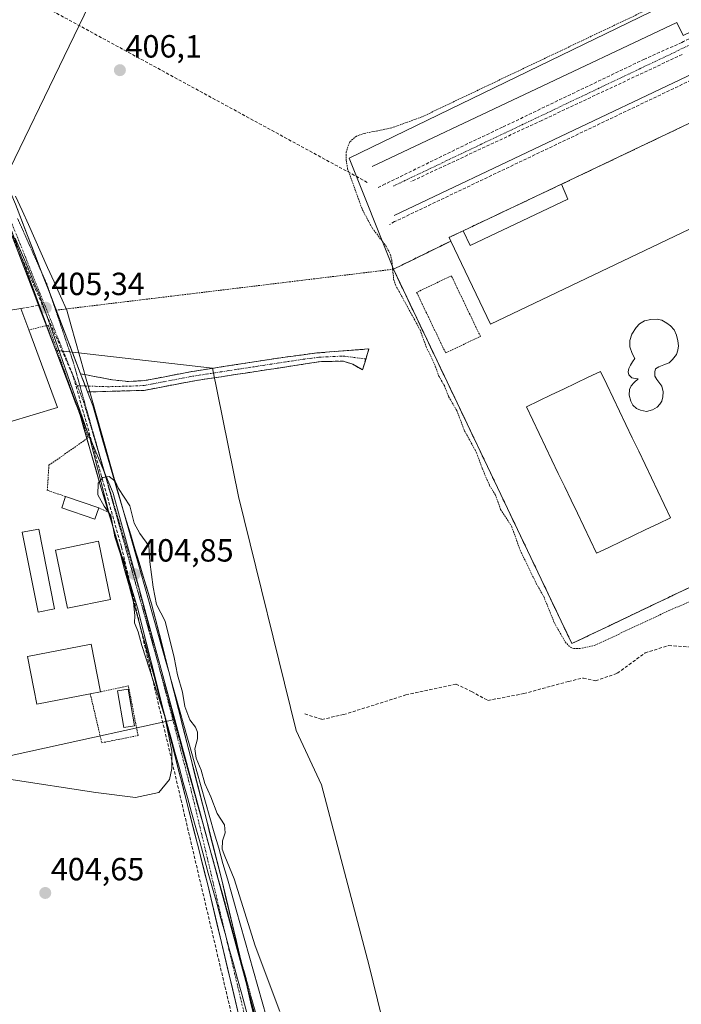
# Model space of a CAD drawing. Units: metres. Extents: x 607256 to 610711, y 4740833 to 4743201.
# Drawn here: x 607957 to 608164, y 4741099 to 4741406 of the extents above; entities that cross this region are included whole.
import ezdxf
from ezdxf.enums import TextEntityAlignment as Align

# ---------------------------------------------------------------- set-up
doc = ezdxf.new("R2010")
doc.units = ezdxf.units.M
doc.header["$MEASUREMENT"] = 0
for name, pattern in [('TRAZO_Y_PUNTO', [1, 0.5, -0.25, 0, -0.25]), ('TRAZOS', [0.75, 0.5, -0.25]), ('TRAZOS2', [0.375, 0.25, -0.125]), ('TRAZOSX2', [1.5, 1, -0.5])]:
    doc.linetypes.add(name, pattern=pattern)
for name, color, linetype, lineweight in [('Alambrada', 19, 'TRAZOS', 0), ('Arbolado forestal CxS', 92, 'Continuous', 0), ('Camino', 19, 'TRAZOSX2', 0), ('Camino Cxs', 19, 'Continuous', 0), ('Camino eje', 19, 'TRAZO_Y_PUNTO', 0), ('Carretera de calzada única', 19, 'Continuous', 13), ('Carretera de calzada única Cxs', 19, 'Continuous', 13), ('Carretera de calzada única eje', 19, 'TRAZO_Y_PUNTO', 0), ('Carátula', 7, 'Continuous', 5), ('Conducción de agua lineal', 5, 'TRAZOSX2', 0), ('Cultivos leñosos CxS', 92, 'Continuous', 0), ('Curva de nivel auxiliar', 36, 'TRAZOS', 0), ('Curva de nivel normal', 36, 'Continuous', 0), ('Edificación', 1, 'Continuous', 13), ('Edificación Cxs', 1, 'Continuous', 13), ('Edificación industrial', 135, 'Continuous', 13), ('Edificación industrial Cxs', 135, 'Continuous', 13), ('Edificación ligera', 1, 'Continuous', 0), ('Edificación ligera Cxs', 1, 'Continuous', 0), ('Elemento construido', 1, 'Continuous', 0), ('Huerta CxS', 92, 'Continuous', 0), ('Instalación deportiva', 135, 'TRAZOSX2', 0), ('Instalación deportiva CxS', 135, 'Continuous', 0), ('Muro lineal', 1, 'TRAZOSX2', 13), ('Núcleo urbano CxS', 19, 'Continuous', 0), ('Piscina', 142, 'Continuous', 0), ('Piscina CxS', 142, 'Continuous', 0), ('Punto de cota en terreno', 7, 'Continuous', 0), ('Rótulo de punto de cota en terreno', 19, 'Continuous', 0), ('Senda', 19, 'TRAZOSX2', 0), ('Tendido', 6, 'Continuous', 0), ('Valla', 19, 'TRAZOS', 0), ('Vía pecuaria', 92, 'Continuous', 13), ('Vía pecuaria CxS', 92, 'Continuous', 13), ('Vía pecuaria eje', 92, 'TRAZOS2', 0), ('Vía urbana eje', 5, 'TRAZO_Y_PUNTO', 0)]:
    doc.layers.add(name, color=color, linetype=linetype, lineweight=lineweight)
doc.styles.add('Arial', font='txt', dxfattribs={"height": 0.2})

# ---------------------------------------------------------------- blocks, each defined once
blk = doc.blocks.new('5PATER')
at = {"layer": 'Carátula', "linetype": 'Continuous', "lineweight": 5}
h = blk.add_hatch(color=250, dxfattribs=at)
edge = h.paths.add_edge_path()
edge.add_ellipse((0, 0.01), major_axis=(-1.33, -1.34), ratio=0.999422, start_angle=0, end_angle=360)

msp = doc.modelspace()

# ---------------------------------------------------------------- linework, layer by layer
at = {"layer": 'Alambrada', "color": 19, "linetype": 'TRAZOS', "lineweight": 0}
for points in [[(608091.59, 4741336.88, 408.71), (608073.64, 4741328.1, 407.08), (608129.4, 4741211.22, 407.32), (608214.54, 4741251.84, 408.11), (608179.73, 4741324.8, 408.71), (608213.55, 4741340.93, 408.28), (608206.04, 4741356.68, 408.59), (608214.81, 4741360.87, 407.71), (608201.01, 4741389.79, 408.13)], [(608089.98, 4741301.95, 408.25), (608100.82, 4741307.15, 408.67), (608091.75, 4741326.06, 408.68), (608080.91, 4741320.86, 408.42), (608089.98, 4741301.95, 408.25)], [(607971.26, 4741257.14, 405.33), (607965.53, 4741259.06, 405.38), (607966.05, 4741266.9, 405.45), (607978.3, 4741275.48, 405.07), (607965.83, 4741310.65, 405.42), (607959.78, 4741309.13, 405.71)], [(607981.62, 4741253.59, 405.08), (607984.64, 4741252.25, 405.01)], [(607978.97, 4741195.51, 405.01), (607982.55, 4741180.25, 405.04), (607993.89, 4741182.52, 405.01), (607990.87, 4741198.02, 405.07), (607982.17, 4741196.13, 405.05)]]:
    msp.add_polyline3d(points, dxfattribs=at)
at = {"layer": 'Arbolado forestal CxS', "color": 92, "linetype": 'Continuous', "lineweight": 0}
msp.add_polyline3d([(608052.68, 4741012.02, 403.76), (608045.14, 4741035.81, 403.89), (608044.95, 4741036.42, 403.92), (608046.34, 4741036.64, 403.99), (608005.33, 4741187.52, 404.8), (607986.24, 4741257.75, 405.04), (607986.12, 4741258.19, 405.05), (607984.8, 4741261.37, 405.1), (607977.52, 4741278.82, 405.03), (607974.29, 4741286.57, 405.09), (607972.68, 4741290.89, 405.25), (607971.56, 4741293.88, 405.34), (607968.25, 4741302.76, 405.26), (607970.73, 4741302.47, 405.39), (608004.44, 4741298.62, 405.87), (608017.17, 4741297.17, 406.03), (608025.31, 4741257.15, 406.18), (608043.3, 4741184.04, 405.7), (608051.17, 4741167.17, 405.66), (608066.06, 4741110.63, 405.5), (608089.11, 4741016.73, 404.9), (608062.41, 4741013.07, 404.79), (608054.82, 4741012.23, 404.18), (608052.68, 4741012.02, 403.76)], close=True, dxfattribs=at)
for points in [[(607968.25, 4741302.76, 405.26), (607971.56, 4741293.88, 405.34), (607972.68, 4741290.89, 405.25), (607974.29, 4741286.57, 405.09), (607977.52, 4741278.82, 405.03), (607984.8, 4741261.37, 405.1), (607986.12, 4741258.19, 405.05), (607986.24, 4741257.75, 405.04), (608005.33, 4741187.52, 404.8)], [(608044.95, 4741036.42, 403.92), (608045.14, 4741035.81, 403.89), (608052.68, 4741012.02, 403.76), (608054.82, 4741012.23, 404.18), (608062.41, 4741013.07, 404.79), (608089.11, 4741016.73, 404.9), (608066.06, 4741110.63, 405.5), (608051.17, 4741167.17, 405.66), (608043.3, 4741184.04, 405.7), (608025.31, 4741257.15, 406.18), (608017.17, 4741297.17, 406.03), (608004.44, 4741298.62, 405.87), (607970.73, 4741302.47, 405.39), (607968.25, 4741302.76, 405.26)], [(608005.33, 4741187.52, 404.8), (608046.34, 4741036.64, 403.99), (608044.95, 4741036.42, 403.92)]]:
    msp.add_polyline3d(points, dxfattribs=at)
at = {"layer": 'Camino', "color": 19, "linetype": 'TRAZOSX2', "lineweight": 0}
for points in [[(607977.31, 4741295.21), (607985.94, 4741293.54), (607990.87, 4741293.05), (607995.83, 4741293.32), (608010.78, 4741296.17), (608039.83, 4741300.69), (608049.75, 4741301.95), (608066.02, 4741303.22), (608065.58, 4741301.78), (608065.05, 4741300.1)], [(608065.05, 4741300.1), (608063.98, 4741296.66), (608060.94, 4741298.42), (608057.98, 4741299.38), (608051.14, 4741299.3), (608010.92, 4741293.17), (607995.8, 4741290.29), (607978.83, 4741289.8)], [(607975.95, 4741295.47), (607977.31, 4741295.21)], [(607978.83, 4741289.8), (607978.13, 4741289.78)]]:
    msp.add_lwpolyline(points, dxfattribs=at)
at = {"layer": 'Camino Cxs', "color": 19, "linetype": 'Continuous', "lineweight": 0}
msp.add_lwpolyline([(607975.95, 4741295.47), (607978.13, 4741289.78)], dxfattribs=at)
msp.add_polyline3d([(608065.58, 4741301.78, 406.17), (608064.78, 4741299.22, 406.2), (608063.98, 4741296.66, 406.21), (608060.94, 4741298.42, 406.25), (608057.98, 4741299.38, 406.33), (608054.56, 4741299.34, 406.34), (608051.14, 4741299.3, 406.26), (608046.67, 4741298.62, 406.11), (608042.2, 4741297.94, 406.05), (608037.73, 4741297.26, 406.04), (608033.26, 4741296.58, 406.02), (608028.8, 4741295.89, 406.05), (608024.33, 4741295.21, 406.09), (608019.86, 4741294.53, 406.21), (608015.39, 4741293.85, 406.35), (608010.92, 4741293.17, 405.84), (608007.14, 4741292.45, 406.16), (608003.36, 4741291.73, 406.43), (607999.58, 4741291.01, 406.47), (607995.8, 4741290.29, 406.14), (607991.38, 4741290.16, 405.7), (607986.97, 4741290.04, 405.67), (607982.55, 4741289.91, 405.26), (607978.83, 4741289.8, 405.21), (607978.13, 4741289.78, 405.2), (607977.04, 4741292.63, 405.23), (607975.95, 4741295.47, 405.33), (607977.31, 4741295.21, 405.33), (607979.28, 4741294.83, 405.33), (607982.61, 4741294.18, 405.39), (607985.94, 4741293.54, 405.59), (607990.87, 4741293.05, 405.7), (607995.83, 4741293.32, 405.87), (607999.57, 4741294.03, 405.87), (608003.31, 4741294.75, 405.89), (608007.04, 4741295.46, 405.9), (608010.78, 4741296.17, 405.86), (608015.62, 4741296.92, 406.1), (608020.46, 4741297.68, 406.08), (608025.31, 4741298.43, 406.15), (608030.15, 4741299.18, 406.09), (608034.99, 4741299.94, 406.03), (608039.83, 4741300.69, 406.07), (608044.79, 4741301.32, 406.17), (608049.75, 4741301.95, 406.19), (608053.82, 4741302.27, 406.21), (608057.89, 4741302.59, 406.2), (608061.95, 4741302.9, 406.14), (608066.02, 4741303.22, 406.16), (608065.58, 4741301.78, 406.17)], close=True, dxfattribs=at)
at = {"layer": 'Camino eje', "color": 19, "linetype": 'TRAZO_Y_PUNTO', "lineweight": 0}
for points in [[(607978.32, 4741291.61), (607984.5, 4741291.42), (607993.34, 4741291.67), (607995.82, 4741291.81), (608010.85, 4741294.67), (608025.38, 4741296.93), (608045.49, 4741300), (608050.45, 4741300.63), (608057.93, 4741300.98), (608065.05, 4741300.1)], [(607974.86, 4741291.73), (607975.73, 4741291.7)], [(607975.73, 4741291.7), (607977.42, 4741291.64)], [(607977.42, 4741291.64), (607978.32, 4741291.61)]]:
    msp.add_lwpolyline(points, dxfattribs=at)
at = {"layer": 'Carretera de calzada única', "color": 19, "linetype": 'Continuous', "lineweight": 13}
for points in [[(607985.78, 4741248.53), (607981.98, 4741261.06), (607975.37, 4741284.09), (607951.35, 4741346.74), (607928.3, 4741400.9), (607914.94, 4741430.26), (607909.51, 4741436.58), (607900.07, 4741442.9), (607895.11, 4741445.54)], [(607919.69, 4741438.34), (607918.67, 4741436.01), (607918.85, 4741432.76), (607932.51, 4741402.75), (607955.6, 4741348.46), (607963.96, 4741326.7)], [(607963.96, 4741326.7), (607966.83, 4741319.23)], [(607966.83, 4741319.23), (607975.95, 4741295.47)], [(607978.13, 4741289.78), (607979.75, 4741285.56), (607986.39, 4741262.35), (607989.26, 4741252.9)], [(607989.26, 4741252.9), (607998.12, 4741223.65), (608003.49, 4741202.49)], [(608001.88, 4741190.18), (607993.69, 4741222.42), (607985.78, 4741248.53)], [(608003.49, 4741202.49), (608020.12, 4741137.02), (608025.65, 4741113.71)], [(608072.89, 4740948.08), (608072.24, 4740950.15), (608061.33, 4740984.66), (608050.26, 4741018.5), (608045.41, 4741031.81), (608043.42, 4741037.3), (608027.98, 4741084.01), (608025.26, 4741095.48), (608015.66, 4741135.93), (608012.42, 4741148.64), (608001.88, 4741190.18)], [(608025.65, 4741113.71), (608032.41, 4741085.26), (608042.49, 4741054.61)]]:
    msp.add_lwpolyline(points, dxfattribs=at)
at = {"layer": 'Carretera de calzada única Cxs', "color": 19, "linetype": 'Continuous', "lineweight": 13}
for points in [[(607955.6, 4741348.46, 405.33), (607957.3, 4741344.04, 405.41), (607958.99, 4741339.63, 405.33), (607960.69, 4741335.21, 405.33), (607962.38, 4741330.8, 405.39), (607964.08, 4741326.38, 405.41), (607965.78, 4741321.97, 405.34), (607967.47, 4741317.55, 405.45), (607969.17, 4741313.13, 405.49), (607970.86, 4741308.72, 405.4), (607972.56, 4741304.3, 405.35), (607974.25, 4741299.89, 405.39), (607975.95, 4741295.47, 405.33), (607977.04, 4741292.63, 405.23), (607978.13, 4741289.78, 405.2), (607979.75, 4741285.56, 405.1), (607981.08, 4741280.92, 405.03), (607982.41, 4741276.28, 405.05), (607983.73, 4741271.63, 405.09), (607985.06, 4741266.99, 405.08), (607986.39, 4741262.35, 404.97), (607987.69, 4741258.05, 404.95), (607989, 4741253.75, 404.93), (607989.26, 4741252.9, 404.92), (607989.27, 4741252.84, 404.92), (607990.3, 4741249.45, 404.9), (607991.6, 4741245.15, 404.87), (607992.91, 4741240.85, 404.88), (607994.21, 4741236.55, 404.86), (607995.51, 4741232.25, 404.83), (607996.82, 4741227.95, 404.91), (607998.12, 4741223.65, 404.99), (607999.34, 4741218.84, 404.87), (608000.56, 4741214.02, 404.78), (608001.79, 4741209.21, 404.73), (608003.01, 4741204.4, 404.87), (608003.49, 4741202.49, 404.86), (608004.23, 4741199.59, 404.85), (608005.45, 4741194.77, 404.74), (608006.68, 4741189.96, 404.71), (608007.9, 4741185.15, 404.76), (608009.12, 4741180.34, 404.77), (608010.34, 4741175.52, 404.81), (608011.56, 4741170.71, 404.68), (608012.79, 4741165.9, 404.74), (608014.01, 4741161.08, 404.7), (608015.23, 4741156.27, 404.58), (608016.45, 4741151.46, 404.44), (608017.68, 4741146.65, 404.58), (608018.9, 4741141.83, 404.6), (608020.12, 4741137.02, 404.58), (608021.24, 4741132.31, 404.61), (608022.35, 4741127.61, 404.42), (608023.47, 4741122.9, 404.53), (608024.59, 4741118.2, 404.52), (608025.71, 4741113.49, 404.39), (608026.82, 4741108.79, 404.13), (608027.94, 4741104.08, 404.35), (608029.06, 4741099.38, 404.38), (608030.18, 4741094.67, 404.05)], [(608025.26, 4741095.48, 404.04), (608024.19, 4741099.97, 404.1), (608023.13, 4741104.47, 404.12), (608022.06, 4741108.96, 404.03), (608020.99, 4741113.46, 404.1), (608019.93, 4741117.95, 404.28), (608018.86, 4741122.45, 404.33), (608017.79, 4741126.94, 404.32), (608016.73, 4741131.44, 404.34), (608015.66, 4741135.93, 404.39), (608014.58, 4741140.17, 404.47), (608013.5, 4741144.4, 404.51), (608012.42, 4741148.64, 404.49), (608011.25, 4741153.25, 404.53), (608010.08, 4741157.86, 404.63), (608008.91, 4741162.47, 405.03), (608007.74, 4741167.09, 405), (608006.57, 4741171.7, 404.74), (608005.4, 4741176.31, 404.68), (608004.23, 4741180.92, 404.81), (608003.06, 4741185.53, 404.87), (608001.88, 4741190.14, 404.89), (608000.71, 4741194.75, 404.88), (607999.54, 4741199.36, 404.89), (607998.37, 4741203.98, 404.91), (607997.2, 4741208.59, 404.92), (607996.03, 4741213.2, 404.93), (607994.86, 4741217.81, 404.91), (607993.69, 4741222.42, 404.98), (607992.39, 4741226.71, 405.03), (607991.09, 4741231.01, 404.99), (607989.79, 4741235.3, 405), (607988.49, 4741239.59, 405.06), (607987.18, 4741243.89, 405.01), (607985.88, 4741248.18, 405.01), (607985.78, 4741248.53, 405.01), (607984.58, 4741252.47, 405.01), (607983.28, 4741256.77, 404.97), (607981.98, 4741261.06, 404.98), (607980.66, 4741265.67, 405.01), (607979.34, 4741270.27, 405.05), (607978.01, 4741274.88, 405.08), (607976.69, 4741279.48, 405.11), (607975.37, 4741284.09, 405.16), (607973.65, 4741288.57, 405.43), (607971.94, 4741293.04, 405.47), (607970.22, 4741297.52, 405.41), (607968.51, 4741301.99, 405.42), (607966.79, 4741306.47, 405.42), (607965.08, 4741310.94, 405.45), (607963.36, 4741315.42, 405.5), (607961.64, 4741319.89, 405.63), (607959.93, 4741324.37, 405.6), (607958.21, 4741328.84, 405.47), (607956.5, 4741333.32, 405.24)]]:
    msp.add_polyline3d(points, dxfattribs=at)
at = {"layer": 'Carretera de calzada única eje', "color": 19, "linetype": 'TRAZO_Y_PUNTO', "lineweight": 0}
for points in [[(607912.03, 4741441.17), (607916.07, 4741432.19), (607938.07, 4741383.17), (607974.86, 4741291.73)], [(607974.86, 4741291.73), (607976.83, 4741286.83), (607983.05, 4741265.86)], [(607983.05, 4741265.86), (607993.85, 4741229.4), (608000.53, 4741203.68)], [(608000.53, 4741203.68), (608010.62, 4741164.88), (608021.51, 4741119.03)], [(608021.51, 4741119.03), (608027.17, 4741095.18), (608034.19, 4741070.59), (608037.76, 4741060.13)]]:
    msp.add_lwpolyline(points, dxfattribs=at)
at = {"layer": 'Conducción de agua lineal', "color": 5, "linetype": 'TRAZOSX2', "lineweight": 0}
for points in [[(607890.91, 4741453.79, 404.75), (607891.54, 4741452.38, 405.65), (607893.6, 4741447.74, 406.93), (607895.26, 4741447.26, 406.95), (607897.21, 4741446.69, 406.95), (607897.36, 4741446.65, 406.94), (607903.73, 4741443.96, 406.5), (607907.22, 4741441.77, 406.44), (607909.82, 4741440.17, 406.32), (607912.06, 4741438.15, 406.17), (607915.65, 4741433.78, 405.98), (607919.38, 4741421.29, 405.86), (607946.32, 4741357.84, 405.43), (607964.64, 4741315.44, 405.44), (607973.71, 4741294.46, 405.37), (607981.82, 4741265.75, 405), (607982.3, 4741264.07, 404.99), (607988.72, 4741241.37, 405.01), (608026.48, 4741081.01, 404.01)], [(608065.48, 4741355.22, 408), (607895.14, 4741447.9, 406.91), (607893.17, 4741447.65, 406.93), (607876.42, 4741432.95, 405.64), (607867.81, 4741424.2, 405.28), (607822.56, 4741378.54, 404.9)], [(608195.82, 4741414.2, 408.22), (608164.28, 4741399.21, 408.47), (608163.73, 4741398.91, 408.45), (608152.07, 4741393.7, 408.46)], [(608185.59, 4741396.16, 408.53), (608074.03, 4741342.95, 408.41), (608072.47, 4741342.08, 408.24)], [(608163.84, 4741395.15, 408.43), (608119.98, 4741374.56, 408.45)], [(608152.07, 4741393.7, 408.46), (608107.74, 4741372.44, 408.43)], [(608107.74, 4741372.44, 408.43), (608096.86, 4741367.31, 408.39), (608071.09, 4741354.71, 408.36), (608068.82, 4741353.61, 408.29)], [(608119.98, 4741374.56, 408.45), (608079.13, 4741355.47, 408.36)]]:
    msp.add_polyline3d(points, dxfattribs=at)
at = {"layer": 'Cultivos leñosos CxS', "color": 92, "linetype": 'Continuous', "lineweight": 0}
for points in [[(607759.64, 4741024.99, 403.6), (607734.74, 4741190.97, 404.21), (607754.45, 4741234.54, 404.32), (607774.46, 4741291.97, 403.78), (607793.24, 4741345.83, 404.81), (607794.03, 4741346.43, 404.68), (607805.15, 4741377.19, 404.61), (607809.98, 4741382.3, 404.28), (607826.22, 4741359.71, 405.02), (607855.3, 4741238.17, 405.12), (607899.97, 4741239.2, 405.16), (607923.86, 4741169.6, 404.85), (608005.33, 4741187.52, 404.8), (608046.34, 4741036.64, 403.99)], [(607809.98, 4741382.3, 404.28), (607826.22, 4741359.71, 405.02), (607855.3, 4741238.17, 405.12), (607899.97, 4741239.2, 405.16), (607923.86, 4741169.6, 404.85), (608005.33, 4741187.52, 404.8)], [(608005.33, 4741187.52, 404.8), (608046.34, 4741036.64, 403.99), (608044.95, 4741036.42, 403.92)]]:
    msp.add_polyline3d(points, dxfattribs=at)
at = {"layer": 'Curva de nivel auxiliar', "color": 36, "linetype": 'TRAZOS', "lineweight": 0}
msp.add_polyline3d([(608166.57, 4741415.63, 407.5), (608082.53, 4741375.66, 407.5), (608073.16, 4741372.25, 407.5), (608064.59, 4741370.5, 407.5), (608062.11, 4741369.68, 407.5), (608059.94, 4741367.78, 407.5), (608058.93, 4741364.79, 407.5), (608058.92, 4741362.11, 407.5), (608059.36, 4741359.44, 407.5), (608063.92, 4741346.75, 407.5), (608067.07, 4741340.9, 407.5), (608071.22, 4741335.49, 407.5), (608072.69, 4741332.78, 407.5), (608073.16, 4741330.92, 407.5), (608073.72, 4741324.98, 407.5), (608074.3, 4741323.2, 407.5), (608082, 4741309.13, 407.5), (608083.91, 4741303.86, 407.5), (608086.49, 4741298.51, 407.5), (608087.86, 4741294.73, 407.5), (608089.56, 4741291.75, 407.5), (608090.91, 4741288.32, 407.5), (608093.43, 4741284.02, 407.5), (608095.8, 4741277.8, 407.5), (608099.65, 4741270.78, 407.5), (608101.36, 4741265.98, 407.5), (608103.65, 4741260.62, 407.5), (608105.47, 4741257.76, 407.5), (608107.15, 4741253.09, 407.5), (608110.62, 4741247.7, 407.5), (608113.24, 4741240.42, 407.5), (608118.25, 4741230.02, 407.5), (608120.61, 4741225.9, 407.5), (608123.92, 4741217.7, 407.5), (608127.31, 4741211.76, 407.5), (608128.92, 4741210.07, 407.5), (608129.98, 4741209.68, 407.5), (608131.83, 4741209.65, 407.5), (608136.41, 4741210.61, 407.5), (608160.03, 4741221.66, 407.5), (608181.99, 4741231.04, 407.5)], dxfattribs=at)
at = {"layer": 'Curva de nivel normal', "color": 36, "linetype": 'Continuous', "lineweight": 0}
msp.add_polyline3d([(608038.21, 4741096.31, 405), (608030.48, 4741116.87, 405), (608023.91, 4741137.82, 405), (608020.98, 4741144.83, 405), (608020.13, 4741147.01, 405), (608020.24, 4741149.65, 405), (608021.09, 4741152.14, 405), (608020.92, 4741154.6, 405), (608018.57, 4741158.16, 405), (608016.66, 4741163.34, 405), (608014.8, 4741167.57, 405), (608013.58, 4741171.68, 405), (608012.08, 4741175.46, 405), (608011.62, 4741178.39, 405), (608012.43, 4741181.46, 405), (608012.5, 4741183.6, 405), (608011.84, 4741185.15, 405), (608010.04, 4741187.39, 405), (608008.52, 4741191.57, 405), (608007.79, 4741196.04, 405), (608006.2, 4741201.49, 405), (608005.17, 4741206.84, 405), (608002.38, 4741218.2, 405), (607999.66, 4741223.44, 405), (607998.64, 4741228.8, 405), (607997.61, 4741236.73, 405), (607997.21, 4741241.71, 405), (607994.42, 4741245.59, 405), (607992.64, 4741248.78, 405), (607991.3, 4741254.23, 405), (607987.76, 4741259.69, 405), (607986.75, 4741261.92, 405), (607984.83, 4741263.34, 405), (607982.86, 4741263.04, 405), (607981.45, 4741261.29, 405), (607981.3, 4741257.71, 405), (607983.31, 4741254.17, 405), (607985.37, 4741251.23, 405), (607986.68, 4741244.51, 405), (607988.13, 4741240.04, 405), (607989.54, 4741237.04, 405), (607990.43, 4741232.38, 405), (607991.53, 4741229.04, 405), (607992.51, 4741224.04, 405), (607992.86, 4741220.04, 405), (607992.79, 4741217.71, 405), (607993.92, 4741214.87, 405), (607995.09, 4741210.59, 405), (608002.21, 4741188.41, 405), (608004.39, 4741177.68, 405), (608004.46, 4741172.23, 405), (608003.67, 4741168.79, 405), (608000.34, 4741164.78, 405), (607993.14, 4741163.22, 405), (607980.74, 4741164.71, 405), (607953.52, 4741168.85, 405)], dxfattribs=at)
at = {"layer": 'Edificación', "color": 1, "linetype": 'Continuous', "lineweight": 13}
for points in [[(608211.97, 4741362.47, 408.41), (608103.93, 4741310.97, 408.73), (608091.59, 4741336.88, 408.71), (608091.04, 4741338.02, 408.7), (608095.42, 4741340.11, 408.73), (608097.63, 4741335.47, 408.74), (608128.09, 4741349.99, 408.69), (608126.15, 4741354.63, 408.7), (608199.12, 4741389.41, 408.43), (608211.97, 4741362.47, 408.41)], [(607968.73, 4741284.89, 405.59), (607953.49, 4741280.34, 405.58), (607947.07, 4741298.81, 405.67), (607952.26, 4741300.47, 405.7), (607952.78, 4741300.68, 405.7), (607949.94, 4741310.29, 405.85), (607948.69, 4741314.5, 405.96), (607957.3, 4741315.85, 405.92), (607959.78, 4741309.13, 405.71), (607968.73, 4741284.89, 405.59)], [(607981.62, 4741253.59, 405.08), (607980.37, 4741250.04, 405.26), (607970.04, 4741253.64, 405.34), (607971.26, 4741257.14, 405.33), (607981.62, 4741253.59, 405.08)], [(607967.81, 4741222.03, 405.26), (607962.65, 4741221.02, 405.28), (607957.73, 4741245.97, 405.39), (607962.9, 4741246.99, 405.39), (607967.81, 4741222.03, 405.26)]]:
    msp.add_polyline3d(points, dxfattribs=at)
at = {"layer": 'Edificación Cxs', "color": 1, "linetype": 'Continuous', "lineweight": 13}
for points in [[(608211.97, 4741362.47, 408.41), (608103.93, 4741310.97, 408.73), (608091.59, 4741336.88, 408.71), (608091.04, 4741338.02, 408.7), (608095.42, 4741340.11, 408.73), (608097.63, 4741335.47, 408.74), (608128.09, 4741349.99, 408.69), (608126.15, 4741354.63, 408.7), (608199.12, 4741389.41, 408.43), (608211.97, 4741362.47, 408.41)], [(607968.73, 4741284.89, 405.59), (607953.49, 4741280.34, 405.58), (607947.07, 4741298.81, 405.67), (607952.26, 4741300.47, 405.7), (607952.78, 4741300.68, 405.7), (607949.94, 4741310.29, 405.85), (607948.69, 4741314.5, 405.96), (607957.3, 4741315.85, 405.92), (607959.78, 4741309.13, 405.71), (607968.73, 4741284.89, 405.59)], [(607981.62, 4741253.59, 405.08), (607980.37, 4741250.04, 405.26), (607970.04, 4741253.64, 405.34), (607971.26, 4741257.14, 405.33), (607981.62, 4741253.59, 405.08)], [(607967.81, 4741222.03, 405.26), (607962.65, 4741221.02, 405.28), (607957.73, 4741245.97, 405.39), (607962.9, 4741246.99, 405.39), (607967.81, 4741222.03, 405.26)]]:
    msp.add_polyline3d(points, close=True, dxfattribs=at)
at = {"layer": 'Edificación industrial', "color": 135, "linetype": 'Continuous', "lineweight": 13}
msp.add_polyline3d([(607978.97, 4741195.51, 405.01), (607962.3, 4741192.26, 404.95), (607961.35, 4741197.12, 404.98), (607959.39, 4741207.19, 405.04), (607979.26, 4741211.06, 405.11), (607982.17, 4741196.13, 405.05), (607978.97, 4741195.51, 405.01)], dxfattribs=at)
at = {"layer": 'Edificación industrial Cxs', "color": 135, "linetype": 'Continuous', "lineweight": 13}
msp.add_polyline3d([(607978.97, 4741195.51, 405.01), (607962.3, 4741192.26, 404.94), (607961.35, 4741197.12, 404.98), (607959.39, 4741207.19, 405.04), (607979.26, 4741211.06, 405.11), (607982.17, 4741196.13, 405.05), (607978.97, 4741195.51, 405.01)], close=True, dxfattribs=at)
at = {"layer": 'Edificación ligera', "color": 1, "linetype": 'Continuous', "lineweight": 0}
for points in [[(607985.26, 4741225.01, 405.19), (607971.82, 4741222.25, 405.22), (607968.07, 4741240.44, 405.32), (607981.51, 4741243.21, 405.29), (607985.26, 4741225.01, 405.19)], [(607992.83, 4741185.58, 405.02), (607989.41, 4741184.99, 405.01), (607987.42, 4741196.43, 405.06), (607990.84, 4741197.02, 405.07), (607992.83, 4741185.58, 405.02)]]:
    msp.add_polyline3d(points, dxfattribs=at)
at = {"layer": 'Edificación ligera Cxs', "color": 1, "linetype": 'Continuous', "lineweight": 0}
for points in [[(607985.26, 4741225.01, 405.19), (607971.82, 4741222.25, 405.22), (607968.07, 4741240.44, 405.32), (607981.51, 4741243.21, 405.29), (607985.26, 4741225.01, 405.19)], [(607992.83, 4741185.58, 405.02), (607989.41, 4741184.99, 405.01), (607987.42, 4741196.43, 405.06), (607990.84, 4741197.02, 405.07), (607992.83, 4741185.58, 405.02)]]:
    msp.add_polyline3d(points, close=True, dxfattribs=at)
at = {"layer": 'Elemento construido', "color": 1, "linetype": 'Continuous', "lineweight": 0}
for points in [[(608306.18, 4741467.9, 407.78), (608298.43, 4741464.12, 407.76), (608296.2, 4741468.67, 407.82), (608198.42, 4741422.15, 408.3), (608168.18, 4741407.6, 408.51), (608169.98, 4741403.85, 408.43), (608164.17, 4741401.06, 408.49), (608162.19, 4741405.17, 408.47), (608067.04, 4741360.15, 408.45)], [(608371.78, 4741465.86, 408.07), (608322.25, 4741458.63, 407.85), (608321.87, 4741466.38, 407.7), (608320.95, 4741466.9, 407.68), (608301.54, 4741457.73, 407.81), (608303.53, 4741453.53, 407.8), (608175.55, 4741393.04, 408.58), (608173.91, 4741396.5, 408.48), (608167.87, 4741393.64, 408.47), (608169.5, 4741390.2, 408.58), (608073.85, 4741344.84, 408.44)]]:
    msp.add_polyline3d(points, dxfattribs=at)
at = {"layer": 'Huerta CxS', "color": 92, "linetype": 'Continuous', "lineweight": 0}
for points in [[(608314.35, 4741486.28, 407.57), (608059.82, 4741362.8, 408.12), (608073.64, 4741328.1, 408.22), (608126.04, 4741218.27, 408.2), (608129.4, 4741211.22, 407.4), (608144.18, 4741218.27, 407.67), (608151.92, 4741221.97, 407.69), (608155.16, 4741223.51, 407.66), (608212.39, 4741250.81, 407.53)], [(608314.35, 4741486.28, 407.57), (608059.82, 4741362.8, 408.12), (608073.64, 4741328.1, 408.22), (608126.04, 4741218.27, 408.2), (608129.4, 4741211.22, 407.4), (608144.18, 4741218.27, 407.67), (608151.92, 4741221.97, 407.69), (608155.16, 4741223.51, 407.66), (608212.39, 4741250.81, 407.53)], [(608089.11, 4741016.73, 404.9), (608066.06, 4741110.63, 405.5), (608051.17, 4741167.17, 405.66), (608043.3, 4741184.04, 405.7), (608025.31, 4741257.15, 406.18), (608017.17, 4741297.17, 406.03), (608004.44, 4741298.62, 405.87), (607970.73, 4741302.47, 405.39), (607968.25, 4741302.76, 405.26), (607961.91, 4741319.77, 405.42), (607945.33, 4741364.22, 405.5), (607934.08, 4741390.31, 405.57), (607912.54, 4741440.24, 406.08), (607910.79, 4741444.3, 406.2), (607948.44, 4741440.56, 406.31), (608089.78, 4741449.32, 406.21), (608185.04, 4741469.57, 406.7)], [(607910.79, 4741444.3, 406.2), (607912.54, 4741440.24, 406.08), (607934.08, 4741390.31, 405.57), (607945.33, 4741364.22, 405.5), (607961.91, 4741319.77, 405.42), (607968.25, 4741302.76, 405.26)], [(608044.95, 4741036.42, 403.92), (608045.14, 4741035.81, 403.89), (608052.68, 4741012.02, 403.76), (608054.82, 4741012.23, 404.18), (608062.41, 4741013.07, 404.79), (608089.11, 4741016.73, 404.9), (608066.06, 4741110.63, 405.5), (608051.17, 4741167.17, 405.66), (608043.3, 4741184.04, 405.7), (608025.31, 4741257.15, 406.18), (608017.17, 4741297.17, 406.03), (608004.44, 4741298.62, 405.87), (607970.73, 4741302.47, 405.39), (607968.25, 4741302.76, 405.26)]]:
    msp.add_polyline3d(points, dxfattribs=at)
at = {"layer": 'Instalación deportiva', "color": 135, "linetype": 'TRAZOSX2', "lineweight": 0}
for points in [[(608199.12, 4741389.41, 408.43), (608126.15, 4741354.63, 408.7), (608095.42, 4741340.11, 408.73), (608091.04, 4741338.02, 408.7), (608091.59, 4741336.88, 408.71), (608079.47, 4741330.95, 408.36), (608073.64, 4741328.1, 407.08), (608126.04, 4741218.27, 407.86), (608129.4, 4741211.22, 407.32)], [(608129.4, 4741211.22, 407.32), (608144.18, 4741218.27, 408.58), (608151.92, 4741221.97, 408.52), (608155.16, 4741223.51, 408.74), (608214.54, 4741251.84, 408.11)]]:
    msp.add_polyline3d(points, dxfattribs=at)
at = {"layer": 'Instalación deportiva CxS', "color": 135, "linetype": 'Continuous', "lineweight": 0}
msp.add_polyline3d([(608214.54, 4741251.84, 408.11), (608155.16, 4741223.51, 408.74), (608151.92, 4741221.97, 408.52), (608144.18, 4741218.27, 408.58), (608129.4, 4741211.22, 407.32), (608129.4, 4741211.22, 407.32), (608126.04, 4741218.27, 407.86), (608073.64, 4741328.1, 407.08), (608079.47, 4741330.95, 408.36), (608091.59, 4741336.88, 408.71), (608091.04, 4741338.02, 408.7), (608095.42, 4741340.11, 408.73), (608126.15, 4741354.63, 408.7), (608199.12, 4741389.41, 408.43)], dxfattribs=at)
at = {"layer": 'Muro lineal', "color": 1, "linetype": 'TRAZOSX2', "lineweight": 13}
for points in [[(608126.15, 4741354.63, 408.7), (608095.42, 4741340.11, 408.73)], [(607962.82, 4741316.81, 405.55), (607957.3, 4741315.85, 405.92)]]:
    msp.add_polyline3d(points, dxfattribs=at)
at = {"layer": 'Núcleo urbano CxS', "color": 19, "linetype": 'Continuous', "lineweight": 0}
for points in [[(608212.39, 4741250.81, 407.53), (608155.16, 4741223.51, 407.66), (608151.92, 4741221.97, 407.69), (608144.18, 4741218.27, 407.67), (608129.4, 4741211.22, 407.4), (608129.4, 4741211.22, 407.4), (608126.04, 4741218.27, 408.2), (608073.64, 4741328.1, 408.22), (608059.82, 4741362.8, 408.12), (608314.35, 4741486.28, 407.57)], [(608314.35, 4741486.28, 407.57), (608059.82, 4741362.8, 408.12), (608073.64, 4741328.1, 408.22), (608126.04, 4741218.27, 408.2), (608129.4, 4741211.22, 407.4), (608144.18, 4741218.27, 407.67), (608151.92, 4741221.97, 407.69), (608155.16, 4741223.51, 407.66), (608212.39, 4741250.81, 407.53)], [(607910.79, 4741444.3, 406.2), (607912.54, 4741440.24, 406.08), (607934.08, 4741390.31, 405.57), (607945.33, 4741364.22, 405.5), (607961.91, 4741319.77, 405.42), (607968.25, 4741302.76, 405.26)], [(607809.98, 4741382.3, 404.28), (607826.22, 4741359.71, 405.02), (607855.3, 4741238.17, 405.12), (607899.97, 4741239.2, 405.16), (607923.86, 4741169.6, 404.85), (608005.33, 4741187.52, 404.8)], [(607945.33, 4741364.22, 405.5), (607961.91, 4741319.77, 405.42), (607968.25, 4741302.76, 405.26), (607971.56, 4741293.88, 405.34), (607972.68, 4741290.89, 405.25), (607974.29, 4741286.57, 405.09), (607977.52, 4741278.82, 405.03), (607984.8, 4741261.37, 405.1), (607986.12, 4741258.19, 405.05), (607986.24, 4741257.75, 405.04), (608005.33, 4741187.52, 404.8), (607923.86, 4741169.6, 404.85)], [(607968.25, 4741302.76, 405.26), (607971.56, 4741293.88, 405.34), (607972.68, 4741290.89, 405.25), (607974.29, 4741286.57, 405.09), (607977.52, 4741278.82, 405.03), (607984.8, 4741261.37, 405.1), (607986.12, 4741258.19, 405.05), (607986.24, 4741257.75, 405.04), (608005.33, 4741187.52, 404.8)]]:
    msp.add_polyline3d(points, dxfattribs=at)
at = {"layer": 'Piscina', "color": 142, "linetype": 'Continuous', "lineweight": 0}
for points in [[(608152.71, 4741283.71, 408.73), (608150.79, 4741284.1, 408.73), (608149.54, 4741284.63, 408.74), (608148.48, 4741285.69, 408.74), (608147.82, 4741286.95, 408.74), (608147.29, 4741288.8, 408.73), (608147.42, 4741290.59, 408.74), (608147.88, 4741291.71, 408.75), (608148.81, 4741292.7, 408.76), (608150.06, 4741293.89, 408.75), (608149.2, 4741293.96, 408.76), (608148.08, 4741294.16, 408.76), (608147.22, 4741295.08, 408.77), (608146.96, 4741296.08, 408.77), (608147.15, 4741297.13, 408.77), (608147.75, 4741298.19, 408.77), (608148.34, 4741299.19, 408.76), (608149.07, 4741300.24, 408.76), (608148.28, 4741301.76, 408.76), (608147.55, 4741303.82, 408.77), (608147.55, 4741305.8, 408.77), (608148.15, 4741307.85, 408.77), (608149.47, 4741309.9, 408.76), (608150.53, 4741311.09, 408.76), (608152.05, 4741311.95, 408.76), (608154.1, 4741312.41, 408.76), (608156.08, 4741312.48, 408.76), (608157.47, 4741312.22, 408.75), (608159.06, 4741311.29, 408.75), (608160.25, 4741310.43, 408.74), (608161.38, 4741309.17, 408.74), (608162.1, 4741307.52, 408.73), (608162.5, 4741305.73, 408.71), (608162.7, 4741304.15, 408.7), (608162.5, 4741302.82, 408.7), (608162.1, 4741301.43, 408.7), (608160.78, 4741299.91, 408.71), (608159.79, 4741298.92, 408.72), (608158.07, 4741298.26, 408.73), (608156.55, 4741297.66, 408.75), (608155.55, 4741297, 408.75), (608155.29, 4741296.08, 408.75), (608155.29, 4741294.75, 408.74), (608155.89, 4741293.63, 408.74), (608157.47, 4741291.64, 408.73), (608157.87, 4741289.79, 408.73), (608157.8, 4741288.21, 408.73), (608157.54, 4741286.95, 408.73), (608156.88, 4741285.96, 408.74), (608156.02, 4741285.03, 408.74), (608154.56, 4741284.17, 408.74), (608152.71, 4741283.71, 408.73)], [(608137.11, 4741239.42, 408.74), (608135.12, 4741243.58, 408.73), (608133.13, 4741247.74, 408.72), (608131.14, 4741251.89, 408.73), (608129.15, 4741256.05, 408.72), (608127.16, 4741260.2, 408.7), (608125.16, 4741264.36, 408.68), (608123.17, 4741268.52, 408.69), (608121.18, 4741272.67, 408.67), (608119.19, 4741276.83, 408.71), (608117.2, 4741280.99, 408.71), (608115.21, 4741285.14, 408.72), (608119.06, 4741286.99, 408.74), (608122.91, 4741288.84, 408.74), (608126.77, 4741290.68, 408.75), (608130.62, 4741292.53, 408.73), (608134.47, 4741294.37, 408.73), (608138.32, 4741296.22, 408.76), (608140.32, 4741292.06, 408.74), (608142.31, 4741287.91, 408.73), (608144.3, 4741283.75, 408.77), (608146.29, 4741279.59, 408.73), (608148.28, 4741275.44, 408.76), (608150.27, 4741271.28, 408.78), (608152.27, 4741267.13, 408.76), (608154.26, 4741262.97, 408.76), (608156.25, 4741258.81, 408.75), (608158.24, 4741254.66, 408.71), (608160.23, 4741250.5, 408.71), (608156.38, 4741248.65, 408.74), (608152.53, 4741246.81, 408.72), (608148.67, 4741244.96, 408.72), (608144.82, 4741243.11, 408.72), (608140.97, 4741241.27, 408.72), (608137.11, 4741239.42, 408.74)]]:
    msp.add_polyline3d(points, dxfattribs=at)
at = {"layer": 'Piscina CxS', "color": 142, "linetype": 'Continuous', "lineweight": 0}
for points in [[(608154.56, 4741284.17, 408.74), (608152.71, 4741283.71, 408.73), (608150.79, 4741284.1, 408.73), (608149.54, 4741284.63, 408.74), (608148.48, 4741285.69, 408.74), (608147.82, 4741286.95, 408.74), (608147.29, 4741288.8, 408.73), (608147.42, 4741290.59, 408.74), (608147.88, 4741291.71, 408.75), (608148.81, 4741292.7, 408.76), (608150.06, 4741293.89, 408.75), (608149.2, 4741293.96, 408.76), (608148.08, 4741294.16, 408.76), (608147.22, 4741295.08, 408.77), (608146.96, 4741296.08, 408.77), (608147.15, 4741297.13, 408.77), (608147.75, 4741298.19, 408.77), (608148.34, 4741299.19, 408.76), (608149.07, 4741300.24, 408.76), (608148.28, 4741301.76, 408.76), (608147.55, 4741303.82, 408.77), (608147.55, 4741305.8, 408.77), (608148.15, 4741307.85, 408.77), (608149.47, 4741309.9, 408.76), (608150.53, 4741311.09, 408.76), (608152.05, 4741311.95, 408.76), (608154.1, 4741312.41, 408.76), (608156.08, 4741312.48, 408.76), (608157.47, 4741312.22, 408.75), (608159.06, 4741311.29, 408.75), (608160.25, 4741310.43, 408.74), (608161.38, 4741309.17, 408.74), (608162.1, 4741307.52, 408.72), (608162.5, 4741305.73, 408.71), (608162.7, 4741304.15, 408.7), (608162.5, 4741302.82, 408.7), (608162.1, 4741301.43, 408.7), (608160.78, 4741299.91, 408.71), (608159.79, 4741298.92, 408.72), (608158.07, 4741298.26, 408.73), (608156.55, 4741297.66, 408.75), (608155.55, 4741297, 408.75), (608155.29, 4741296.08, 408.75), (608155.29, 4741294.75, 408.74), (608155.89, 4741293.63, 408.74), (608157.47, 4741291.64, 408.73), (608157.87, 4741289.79, 408.73), (608157.8, 4741288.21, 408.73), (608157.54, 4741286.95, 408.73), (608156.88, 4741285.96, 408.74), (608156.02, 4741285.03, 408.74), (608154.56, 4741284.17, 408.74)], [(608160.23, 4741250.5, 408.71), (608156.38, 4741248.65, 408.74), (608152.53, 4741246.81, 408.72), (608148.67, 4741244.96, 408.72), (608144.82, 4741243.11, 408.72), (608140.97, 4741241.27, 408.72), (608137.11, 4741239.42, 408.74), (608135.12, 4741243.58, 408.73), (608133.13, 4741247.74, 408.72), (608131.14, 4741251.89, 408.73), (608129.15, 4741256.05, 408.72), (608127.16, 4741260.2, 408.7), (608125.16, 4741264.36, 408.68), (608123.17, 4741268.52, 408.69), (608121.18, 4741272.67, 408.67), (608119.19, 4741276.83, 408.71), (608117.2, 4741280.99, 408.71), (608115.21, 4741285.14, 408.72), (608119.06, 4741286.99, 408.74), (608122.91, 4741288.84, 408.74), (608126.77, 4741290.68, 408.75), (608130.62, 4741292.53, 408.73), (608134.47, 4741294.37, 408.73), (608138.32, 4741296.22, 408.76), (608140.32, 4741292.06, 408.74), (608142.31, 4741287.91, 408.73), (608144.3, 4741283.75, 408.77), (608146.29, 4741279.59, 408.73), (608148.28, 4741275.44, 408.76), (608150.27, 4741271.28, 408.78), (608152.27, 4741267.13, 408.76), (608154.26, 4741262.97, 408.76), (608156.25, 4741258.81, 408.75), (608158.24, 4741254.66, 408.71), (608160.23, 4741250.5, 408.71)]]:
    msp.add_polyline3d(points, close=True, dxfattribs=at)
at = {"layer": 'Senda', "color": 19, "linetype": 'TRAZOSX2', "lineweight": 0}
msp.add_lwpolyline([(608046.01, 4741189.25), (608051.3, 4741187.56), (608058.07, 4741189.04), (608077.54, 4741195.18), (608093.21, 4741198.56), (608098.08, 4741196.24), (608103.16, 4741193.48), (608114.37, 4741195.6), (608128.34, 4741199.41), (608133, 4741200.47), (608136.81, 4741199.62), (608143.58, 4741201.95), (608152.26, 4741208.3), (608159.67, 4741210.63), (608165.81, 4741210.21)], dxfattribs=at)
at = {"layer": 'Tendido', "color": 6, "linetype": 'Continuous', "lineweight": 0}
msp.add_polyline3d([(608363.41, 4741744.81, 407.45), (608280.74, 4741705.23, 407.02), (608174.03, 4741658.27, 407.54), (608068.05, 4741609, 406.02), (608028.73, 4741523.51, 404.66), (607992.43, 4741439.41, 406.38), (607930.63, 4741311.67, 405.83)], dxfattribs=at)
at = {"layer": 'Valla', "color": 19, "linetype": 'TRAZOS', "lineweight": 0}
msp.add_polyline3d([(608073.64, 4741328.1, 407.08), (607968.32, 4741315.32, 405.51)], dxfattribs=at)
at = {"layer": 'Vía pecuaria', "color": 92, "linetype": 'Continuous', "lineweight": 13}
for points in [[(607955.64, 4741350.93, 405.71), (607957.64, 4741346.47, 405.44), (607959.64, 4741342.02, 405.53), (607961.64, 4741337.56, 405.29), (607963.64, 4741333.1, 405.54), (607965.64, 4741328.64, 405.52), (607967.64, 4741324.19, 405.42), (607969.64, 4741319.73, 405.73), (607971.64, 4741315.27, 405.81), (607972.99, 4741310.47, 405.71), (607974.35, 4741305.68, 405.49), (607975.7, 4741300.88, 405.45), (607977.06, 4741296.08, 405.35), (607977.31, 4741295.21, 405.33)], [(607955.53, 4741337.82, 405.32), (607957.48, 4741333.24, 405.28), (607959.43, 4741328.67, 405.4), (607961.37, 4741324.09, 405.51), (607963.32, 4741319.51, 405.53), (607964.88, 4741315.05, 405.43), (607966.43, 4741310.59, 405.39), (607967.99, 4741306.13, 405.4), (607969.55, 4741301.66, 405.38), (607971.1, 4741297.2, 405.38), (607972.66, 4741292.74, 405.44), (607974.21, 4741288.28, 405.39), (607975.77, 4741283.81, 405.1), (607977.33, 4741279.35, 405.1), (607978.88, 4741274.89, 405.06), (607980.05, 4741270.43, 405.04), (607981.21, 4741265.96, 405), (607982.37, 4741261.5, 404.98), (607983.53, 4741257.04, 404.96), (607984.69, 4741252.58, 405), (607985.78, 4741248.53, 405.01)], [(607977.31, 4741295.21, 405.33), (607978.32, 4741291.61, 405.23)], [(607978.32, 4741291.61, 405.23), (607978.41, 4741291.28, 405.22), (607978.83, 4741289.8, 405.19)], [(607978.83, 4741289.8, 405.19), (607979.77, 4741286.48, 405.12), (607981.13, 4741281.69, 405.05), (607982.48, 4741276.89, 405.06), (607983.84, 4741272.09, 405.09), (607985.19, 4741267.29, 405.09), (607986.55, 4741262.5, 404.97), (607987.9, 4741257.7, 404.96), (607989.26, 4741252.9, 404.92)], [(607989.26, 4741252.9, 404.92), (607990.61, 4741248.1, 404.89), (607991.97, 4741243.3, 404.88), (607993.32, 4741238.51, 404.87), (607994.68, 4741233.71, 404.82), (607996.03, 4741228.91, 404.89), (607997.39, 4741224.11, 404.93), (607998.74, 4741219.31, 404.88), (608000.1, 4741214.52, 404.8), (608001.45, 4741209.72, 404.71), (608002.81, 4741204.92, 404.85), (608003.49, 4741202.49, 404.86)], [(607985.78, 4741248.53, 405.01), (607985.88, 4741248.14, 405.01), (607987.18, 4741243.42, 405.02), (607988.49, 4741238.7, 405.08), (607989.79, 4741233.98, 405), (607991.09, 4741229.26, 405.04), (607992.39, 4741224.54, 405.04), (607993.7, 4741219.82, 404.97), (607995, 4741215.1, 404.95), (607996.3, 4741210.37, 404.95), (607997.6, 4741205.65, 404.93), (607998.91, 4741200.93, 404.91), (608000.21, 4741196.21, 404.89), (608001.51, 4741191.49, 404.89), (608001.88, 4741190.18, 404.89)], [(608003.49, 4741202.49, 404.86), (608004.16, 4741200.12, 404.86), (608005.52, 4741195.32, 404.75), (608006.87, 4741190.53, 404.74), (608008.23, 4741185.73, 404.8), (608009.58, 4741180.93, 404.79), (608010.94, 4741176.13, 404.87), (608012.29, 4741171.33, 404.83), (608013.65, 4741166.54, 404.85), (608015, 4741161.74, 404.78), (608016.36, 4741156.94, 404.63), (608017.71, 4741152.14, 404.63), (608019.07, 4741147.34, 404.81), (608020.42, 4741142.55, 404.72), (608021.78, 4741137.75, 404.67), (608023.13, 4741132.95, 404.86), (608024.49, 4741128.15, 404.74), (608025.85, 4741123.36, 404.79), (608027.2, 4741118.56, 404.79), (608028.56, 4741113.76, 404.67), (608029.91, 4741108.96, 404.57), (608031.27, 4741104.16, 404.91), (608032.62, 4741099.37, 404.9), (608033.98, 4741094.57, 404.59)], [(608001.88, 4741190.18, 404.89), (608002.81, 4741186.77, 404.87), (608004.12, 4741182.05, 404.82), (608005.42, 4741177.33, 404.68), (608006.72, 4741172.61, 404.68), (608008.03, 4741167.89, 404.9), (608009.33, 4741163.17, 405.01), (608010.63, 4741158.45, 404.58), (608011.93, 4741153.73, 404.51), (608013.24, 4741149.01, 404.47), (608014.54, 4741144.29, 404.49), (608015.84, 4741139.57, 404.45), (608017.14, 4741134.85, 404.39), (608018.45, 4741130.13, 404.37), (608019.75, 4741125.41, 404.32), (608021.05, 4741120.69, 404.29), (608021.51, 4741119.03, 404.27)], [(608021.51, 4741119.03, 404.27), (608022.35, 4741115.96, 404.23), (608023.66, 4741111.24, 404.15), (608024.96, 4741106.52, 404.08), (608026.26, 4741101.8, 404.07), (608027.56, 4741097.08, 404.07), (608028.87, 4741092.36, 403.93), (608030.17, 4741087.64, 403.95), (608031.47, 4741082.92, 403.95), (608032.77, 4741078.2, 403.88), (608034.08, 4741073.48, 403.79), (608035.38, 4741068.76, 403.9), (608036.68, 4741064.04, 403.85), (608037.76, 4741060.13, 403.86)]]:
    msp.add_polyline3d(points, dxfattribs=at)
at = {"layer": 'Vía pecuaria CxS', "color": 92, "linetype": 'Continuous', "lineweight": 13}
for points in [[(607955.64, 4741350.93, 405.71), (607957.64, 4741346.47, 405.44), (607959.64, 4741342.02, 405.53), (607961.64, 4741337.56, 405.29), (607963.64, 4741333.1, 405.54), (607965.64, 4741328.64, 405.52), (607967.64, 4741324.19, 405.42), (607969.64, 4741319.73, 405.73), (607971.64, 4741315.27, 405.81), (607972.99, 4741310.47, 405.71), (607974.35, 4741305.68, 405.49), (607975.7, 4741300.88, 405.45), (607977.06, 4741296.08, 405.35), (607977.31, 4741295.21, 405.33), (607978.41, 4741291.28, 405.22), (607978.83, 4741289.8, 405.19), (607979.77, 4741286.48, 405.12), (607981.13, 4741281.69, 405.05), (607982.48, 4741276.89, 405.06), (607983.84, 4741272.09, 405.09), (607985.19, 4741267.29, 405.09), (607986.55, 4741262.5, 404.97), (607987.9, 4741257.7, 404.96), (607989.26, 4741252.9, 404.92), (607989.27, 4741252.84, 404.92), (607990.61, 4741248.1, 404.89), (607991.97, 4741243.3, 404.88), (607993.32, 4741238.51, 404.87), (607994.68, 4741233.71, 404.82), (607996.03, 4741228.91, 404.89), (607997.39, 4741224.11, 404.93), (607998.74, 4741219.31, 404.88), (608000.1, 4741214.52, 404.8), (608001.45, 4741209.72, 404.71), (608002.81, 4741204.92, 404.85), (608003.49, 4741202.49, 404.86), (608004.16, 4741200.12, 404.86), (608005.52, 4741195.32, 404.75), (608006.87, 4741190.53, 404.74), (608008.23, 4741185.73, 404.8), (608009.58, 4741180.93, 404.79), (608010.94, 4741176.13, 404.87), (608012.29, 4741171.33, 404.83), (608013.65, 4741166.54, 404.85), (608015, 4741161.74, 404.78), (608016.36, 4741156.94, 404.63), (608017.71, 4741152.14, 404.63), (608019.07, 4741147.34, 404.81), (608020.42, 4741142.55, 404.72), (608021.78, 4741137.75, 404.67), (608023.13, 4741132.95, 404.86), (608024.49, 4741128.15, 404.74), (608025.85, 4741123.36, 404.79), (608027.2, 4741118.56, 404.79), (608028.56, 4741113.76, 404.67), (608029.91, 4741108.96, 404.57), (608031.27, 4741104.16, 404.91), (608032.62, 4741099.37, 404.9), (608033.98, 4741094.57, 404.59)], [(608027.56, 4741097.08, 404.07), (608026.26, 4741101.8, 404.07), (608024.96, 4741106.52, 404.08), (608023.66, 4741111.24, 404.15), (608022.35, 4741115.96, 404.23), (608021.05, 4741120.69, 404.29), (608019.75, 4741125.41, 404.32), (608018.45, 4741130.13, 404.37), (608017.14, 4741134.85, 404.39), (608015.84, 4741139.57, 404.45), (608014.54, 4741144.29, 404.49), (608013.24, 4741149.01, 404.47), (608011.93, 4741153.73, 404.51), (608010.63, 4741158.45, 404.58), (608009.33, 4741163.17, 405.01), (608008.03, 4741167.89, 404.9), (608006.72, 4741172.61, 404.68), (608005.42, 4741177.33, 404.68), (608004.12, 4741182.05, 404.82), (608002.81, 4741186.77, 404.87), (608001.88, 4741190.14, 404.89), (608001.51, 4741191.49, 404.89), (608000.21, 4741196.21, 404.89), (607998.91, 4741200.93, 404.91), (607997.6, 4741205.65, 404.93), (607996.3, 4741210.37, 404.95), (607995, 4741215.1, 404.95), (607993.7, 4741219.82, 404.97), (607992.39, 4741224.54, 405.04), (607991.09, 4741229.26, 405.04), (607989.79, 4741233.98, 405), (607988.49, 4741238.7, 405.08), (607987.18, 4741243.42, 405.02), (607985.88, 4741248.14, 405.01), (607985.78, 4741248.53, 405.01), (607984.69, 4741252.58, 405), (607983.53, 4741257.04, 404.96), (607982.37, 4741261.5, 404.98), (607981.21, 4741265.96, 405), (607980.05, 4741270.43, 405.04), (607978.88, 4741274.89, 405.06), (607977.33, 4741279.35, 405.1), (607975.77, 4741283.81, 405.1), (607974.21, 4741288.28, 405.39), (607972.66, 4741292.74, 405.44), (607971.1, 4741297.2, 405.38), (607969.55, 4741301.66, 405.38), (607967.99, 4741306.13, 405.4), (607966.43, 4741310.59, 405.39), (607964.88, 4741315.05, 405.43), (607963.32, 4741319.51, 405.53), (607961.37, 4741324.09, 405.51), (607959.43, 4741328.67, 405.4), (607957.48, 4741333.24, 405.28), (607955.53, 4741337.82, 405.32)]]:
    msp.add_polyline3d(points, dxfattribs=at)
at = {"layer": 'Vía pecuaria eje', "color": 92, "linetype": 'TRAZOS2', "lineweight": 0}
for points in [[(607956.27, 4741343.92, 405.33), (607958.09, 4741339.85, 405.33), (607959.9, 4741335.78, 405.31), (607961.72, 4741331.71, 405.37), (607963.54, 4741327.64, 405.4), (607963.96, 4741326.7, 405.39)], [(607963.96, 4741326.7, 405.39), (607965.35, 4741323.57, 405.35), (607966.71, 4741319.56, 405.34), (607966.83, 4741319.23, 405.35)], [(607966.83, 4741319.23, 405.35), (607968.08, 4741315.54, 405.49), (607969.44, 4741311.53, 405.46), (607970.8, 4741307.51, 405.37), (607972.16, 4741303.5, 405.31), (607973.53, 4741299.48, 405.37), (607974.79, 4741295.02, 405.34), (607975.73, 4741291.7, 405.28)], [(607975.73, 4741291.7, 405.28), (607976.05, 4741290.57, 405.26), (607977.31, 4741286.11, 405.12), (607978.57, 4741281.65, 405.05), (607979.84, 4741277.2, 405.02), (607981.1, 4741272.74, 405.03), (607982.36, 4741268.28, 405.02), (607983.05, 4741265.86, 405.01)], [(607983.05, 4741265.86, 405.01), (607983.62, 4741263.82, 404.99), (607984.97, 4741259.04, 404.93), (607986.31, 4741254.25, 404.93), (607987.66, 4741249.46, 404.93), (607989.01, 4741244.68, 404.94), (607990.35, 4741239.89, 404.94), (607991.7, 4741235.1, 404.88), (607993.04, 4741230.32, 404.94), (607994.39, 4741225.53, 404.95), (607995.74, 4741220.75, 404.87), (607997.08, 4741215.96, 404.86), (607998.43, 4741211.17, 404.85), (607999.77, 4741206.39, 404.81), (608000.53, 4741203.68, 404.8)], [(608000.53, 4741203.68, 404.8), (608001.12, 4741201.6, 404.79), (608002.47, 4741196.81, 404.81), (608003.81, 4741192.03, 404.79), (608005.13, 4741187.32, 404.76), (608006.44, 4741182.61, 404.67), (608007.75, 4741177.9, 404.66), (608009.06, 4741173.2, 404.72), (608010.38, 4741168.49, 404.65), (608011.69, 4741163.78, 404.66), (608013, 4741159.07, 404.59), (608014.32, 4741154.37, 404.51), (608015.63, 4741149.66, 404.43), (608016.94, 4741144.95, 404.49), (608018.25, 4741140.25, 404.54), (608019.57, 4741135.54, 404.56), (608020.88, 4741130.83, 404.47), (608022.19, 4741126.12, 404.4), (608023.51, 4741121.42, 404.5), (608024.82, 4741116.71, 404.47), (608025.65, 4741113.71, 404.37)], [(608025.65, 4741113.71, 404.37), (608026.13, 4741112, 404.31), (608027.44, 4741107.29, 404.22), (608028.76, 4741102.59, 404.47), (608030.07, 4741097.88, 404.42), (608031.38, 4741093.17, 403.9), (608032.7, 4741088.46, 404.15), (608034.01, 4741083.76, 404.14), (608035.32, 4741079.05, 403.9), (608036.63, 4741074.34, 403.79), (608037.95, 4741069.63, 404), (608039.32, 4741065.11, 403.98), (608040.68, 4741060.59, 403.84), (608042.05, 4741056.07, 403.81), (608042.49, 4741054.61, 403.82)]]:
    msp.add_polyline3d(points, dxfattribs=at)
at = {"layer": 'Vía urbana eje', "color": 5, "linetype": 'TRAZO_Y_PUNTO', "lineweight": 0}
msp.add_lwpolyline([(608195.61, 4741412.09), (608073.58, 4741354.04)], dxfattribs=at)

# ---------------------------------------------------------------- block references
at = {"layer": 'Punto de cota en terreno', "linetype": 'Continuous', "lineweight": 0}
for p in [(607988.21, 4741390.24, 406.1), (607965.07, 4741316.07, 405.34), (607992.82, 4741232.88, 404.85), (607964.9, 4741133.36, 404.65)]:
    msp.add_blockref('5PATER', p, dxfattribs=at)

# ---------------------------------------------------------------- texts
at = {"layer": 'Rótulo de punto de cota en terreno', "color": 19, "linetype": 'Continuous', "lineweight": 0, "style": 'Arial'}
for s, p in [('406,1', (607989.97, 4741392)), ('405,34', (607966.83, 4741317.83)), ('404,85', (607994.58, 4741234.64)), ('404,65', (607966.66, 4741135.12))]:
    msp.add_text(s, height=7, dxfattribs=at).set_placement(p, align=Align.BOTTOM_LEFT)

doc.saveas('drawing.dxf')
